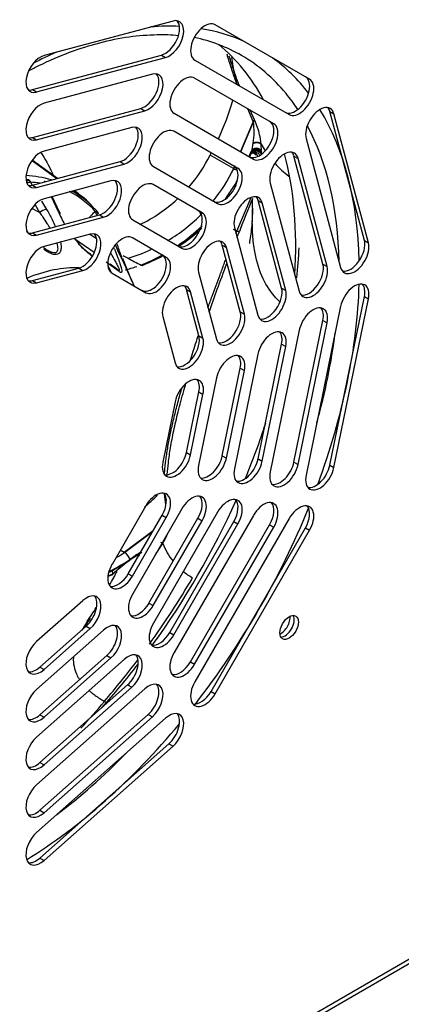
# Paper-space layout 'Sheet1' of a CAD drawing. Units: millimetres. Extents: x 7 to 587, y 7 to 410.
# Drawn here: x 156 to 164, y 252 to 272 of the extents above; entities that cross this region are included whole.
import ezdxf

# ---------------------------------------------------------------- set-up
doc = ezdxf.new("R2010")
doc.units = ezdxf.units.MM
for name, color, linetype in [('BCR00004_Ø164_H1', 7, 'Continuous'), ('Livello18', 7, 'Continuous'), ('VENTILATORE_EBM_', 7, 'Continuous'), ('XVH50002', 7, 'Continuous')]:
    doc.layers.add(name, color=color, linetype=linetype)

# ---------------------------------------------------------------- blocks, each defined once
blk = doc.blocks.new('SE')
at = {"layer": 'BCR00004_Ø164_H1', "color": 7, "linetype": 'Continuous'}
for centre, major_axis, start_param, end_param in [((155.556, 262.62), (-5.007, -8.672), 3.430098, 3.522366), ((155.556, 262.62), (-5.007, -8.672), 3.20006, 3.357116), ((155.348, 262.74), (4.86, 8.418), 0, 0.184056), ((154.453, 263.257), (4.86, 8.418), 5.941128, 6.190956), ((155.556, 262.62), (-5.007, -8.672), 3.808016, 3.875504), ((155.348, 262.74), (4.86, 8.418), 6.069762, 6.283185), ((155.556, 262.62), (-5.007, -8.672), 2.906499, 3.083125), ((155.348, 262.74), (4.86, 8.418), -0.281998, -0.213424), ((155.556, 262.62), (-5.007, -8.672), 2.382901, 2.839925), ((155.348, 262.74), (4.86, 8.418), 5.523173, 5.938246), ((154.453, 263.257), (4.86, 8.418), 5.42495, 5.757347), ((155.556, 262.62), (-5.007, -8.672), 1.859302, 2.32401), ((155.348, 262.74), (4.86, 8.418), -1.154657, -0.939738), ((154.453, 263.257), (4.86, 8.418), -1.341476, -1.212673), ((154.453, 263.257), (4.86, 8.418), 4.533828, 4.89095), ((155.556, 262.62), (-5.007, -8.672), 1.335703, 1.80589), ((161.021, 259.465), (0.135, 0.234), 3.821266, 5.603512), ((161.106, 259.416), (0.135, 0.234), 3.46128, 5.963498), ((154.453, 263.257), (4.86, 8.418), 4.358914, 4.483069), ((155.556, 262.62), (-5.007, -8.672), 0.817583, 1.282291), ((155.348, 262.74), (4.86, 8.418), 4.081331, 4.29625)]:
    blk.add_ellipse(centre, major_axis=major_axis, ratio=0.57735, start_param=start_param, end_param=end_param, dxfattribs=at)
blk.add_open_spline([(155.823, 270.842), (155.893, 270.879), (156.178, 271.022), (156.672, 271.236), (157.295, 271.434), (157.901, 271.557), (158.431, 271.594), (158.771, 271.588), (158.909, 271.572)], degree=3, knots=[0.7562019, 0.7562019, 0.7562019, 0.7562019, 0.7706273, 0.814445, 0.8582597, 0.9021093, 0.9460631, 0.9805582, 0.9805582, 0.9805582, 0.9805582], dxfattribs=at)
at = {"layer": 'VENTILATORE_EBM_', "color": 7, "linetype": 'Continuous'}
for p, q in [((160.167, 270.531), (160.146, 270.581)), ((160.45, 269.8), (160.337, 270.059)), ((160.475, 269.829), (160.386, 270.031)), ((160.45, 269.8), (160.189, 269.175)), ((160.196, 269.171), (160.454, 269.789)), ((160.45, 269.8), (160.454, 269.789)), ((160.427, 269.211), (160.452, 269.348)), ((160.452, 269.351), (160.452, 269.348)), ((160.373, 269.069), (160.408, 269.136)), ((160.41, 269.144), (160.374, 269.068)), ((160.41, 269.144), (160.408, 269.136)), ((160.41, 269.144), (160.423, 269.174)), ((160.423, 269.174), (160.424, 269.199)), ((160.478, 269.163), (160.497, 269.101)), ((160.624, 269.194), (160.616, 269.331)), ((160.619, 269.132), (160.622, 269.157)), ((160.622, 269.157), (160.623, 269.183)), ((155.894, 268.994), (156.405, 268.62)), ((156.419, 268.624), (155.9, 269.002)), ((160.044, 268.828), (159.564, 269.105)), ((160.618, 269.124), (160.619, 269.132)), ((160.063, 268.873), (160.044, 268.828)), ((160.051, 268.824), (160.044, 268.828)), ((160.051, 268.824), (160.07, 268.869)), ((155.792, 268.527), (155.787, 268.521)), ((155.828, 268.595), (155.863, 268.544)), ((155.863, 268.544), (155.897, 268.486)), ((156.842, 268.315), (156.765, 268.371)), ((160.048, 268.449), (160.045, 268.449)), ((160.053, 268.45), (160.048, 268.449)), ((160.082, 268.456), (160.053, 268.45)), ((156.093, 268.155), (156.194, 267.985)), ((156.44, 267.934), (156.295, 268.245)), ((156.466, 267.916), (156.31, 268.249)), ((160.114, 267.536), (160.406, 268.228)), ((156.051, 267.918), (155.891, 268.005)), ((155.956, 268.078), (156.051, 267.918)), ((157.083, 267.818), (157.102, 267.845)), ((157.239, 267.886), (157.227, 267.875)), ((160.041, 267.578), (160.114, 267.536)), ((157.176, 267.093), (156.774, 267.373)), ((157.086, 267.473), (157.218, 267.395)), ((156.986, 267.142), (157.096, 267.065)), ((157.661, 267.138), (157.614, 267.253)), ((157.696, 267.063), (157.703, 267.064)), ((157.732, 267.026), (157.747, 266.997)), ((157.755, 266.982), (157.951, 266.496)), ((157.69, 266.704), (157.425, 266.898)), ((157.457, 266.828), (157.524, 266.684)), ((157.662, 266.738), (157.502, 266.855)), ((158.65, 261.902), (158.624, 262.114)), ((158.388, 261.358), (157.794, 260.915)), ((157.8, 260.911), (158.379, 261.343)), ((158.481, 260.931), (158.588, 261.095)), ((157.794, 260.915), (157.712, 260.962)), ((157.8, 260.911), (157.794, 260.915)), ((157.861, 260.733), (158.155, 260.917)), ((158.115, 260.886), (157.861, 260.727)), ((158.051, 260.87), (157.903, 260.751)), ((158.136, 260.921), (157.911, 260.768)), ((157.911, 260.765), (158.11, 260.901)), ((158.118, 260.891), (157.912, 260.752)), ((158.444, 260.884), (158.47, 260.917)), ((157.552, 260.541), (157.861, 260.733)), ((157.861, 260.727), (157.553, 260.534)), ((157.903, 260.751), (157.557, 260.472)), ((157.904, 260.747), (157.866, 260.718)), ((157.912, 260.752), (157.911, 260.765)), ((157.463, 260.421), (157.537, 260.452)), ((157.465, 260.432), (157.557, 260.472)), ((157.537, 260.452), (157.586, 260.495)), ((157.552, 260.541), (157.552, 260.544)), ((157.553, 260.534), (157.552, 260.541)), ((157.557, 260.472), (157.553, 260.534)), ((157.385, 257.844), (157.427, 257.82))]:
    blk.add_line(p, q, dxfattribs=at)
for centre, radius, start, end in [((160.067, 270.679), 0.125, 292.8785, 308.5137), ((154.516, 271.849), 5.746, 335.2096, 343.7365), ((160.395, 269.87), 0.0895, 308.0884, 332.6304), ((159.003, 269.577), 1.466, 351.1572, 8.3166), ((160.395, 269.875), 0.105, 304.5748, 325.7556), ((159.568, 269.347), 1.027, 27.197, 28.0065), ((159.138, 269.184), 1.485, 13.2832, 25.2116), ((159.138, 269.184), 1.485, 5.7384, 13.2832), ((154.516, 271.849), 5.746, 331.4773, 331.9654), ((155.27, 271.379), 5.595, 335.6568, 337.1951), ((155.269, 271.381), 5.598, 335.6591, 337.0633), ((160.059, 269.265), 0.373, 329.0689, 339.7691), ((160.472, 268.984), 0.182, 100.5871, 105.8746), ((160.516, 269.097), 0.137, 38.716, 132.0319), ((160.517, 269.105), 0.139, 39.808, 130.5998), ((160.472, 268.984), 0.182, 80.3692, 88.6805), ((162.522, 270.391), 2.181, 209.0729, 213.2841), ((164.649, 269.031), 4.029, 177.68, 177.8412), ((156.757, 270.495), 3.133, 319.0342, 333.6553), ((162.522, 270.391), 2.181, 221.8824, 232.2345), ((156.849, 270.391), 3.564, 321.1678, 333.9189), ((160.204, 269.088), 0.305, 239.9343, 254.3914), ((155.883, 268.344), 0.201, 95.8546, 118.5961), ((156.054, 268.356), 0.223, 62.5201, 66.6435), ((155.703, 271.16), 5.119, 328.3409, 329.6861), ((155.825, 266.687), 1.862, 42.1683, 63.4533), ((156.199, 270.844), 4.531, 324.3445, 328.0855), ((155.896, 271.044), 4.894, 327.9773, 328.3138), ((156.175, 267.248), 1.251, 37.1408, 58.6381), ((156.757, 270.495), 3.133, 295.693, 312.82), ((201.615, 251.311), 44.51, 157.6872, 158.631), ((153.58, 268.282), 6.86, 357.7387, 359.3865), ((156.237, 267.708), 0.281, 98.8123, 131.4518), ((158.513, 268.794), 2.244, 202.545, 209.7937), ((157.335, 267.688), 0.281, 117.5665, 146.0763), ((157.172, 267.699), 0.24, 78.8495, 82.1436), ((157.293, 267.933), 0.0883, 177.3882, 220.8827), ((157.209, 267.86), 0.0757, 49.6791, 82.272), ((156.849, 270.391), 3.564, 301.1794, 315.7434), ((156.666, 270.511), 3.959, 304.2988, 313.5119), ((156.777, 270.311), 3.746, 304.6291, 314.4789), ((156.731, 270.5), 3.938, 303.7413, 312.4779), ((158.513, 268.794), 2.244, 218.8399, 230.219), ((143.92, 260.334), 15.333, 23.3516, 26.3424), ((156.849, 270.391), 3.564, 286.7213, 295.046), ((150.895, 267.684), 10.514, 353.945, 357.3352), ((158.513, 268.794), 2.244, 230.219, 231.8273), ((157.042, 266.989), 0.0931, 25.8385, 54.5039), ((157.683, 267.019), 0.0494, 9.2827, 65.7963), ((174.419, 296.972), 34.255, 240.918, 241.1203), ((160.271, 271.257), 4.905, 240.7545, 244.2866), ((156.666, 270.511), 3.959, 291.9094, 298.762), ((156.777, 270.311), 3.746, 291.6865, 298.7076), ((156.731, 270.5), 3.938, 291.3495, 297.9979), ((156.641, 270.977), 4.4, 285.4405, 288.6887), ((158.208, 266.979), 0.155, 245.1923, 252.3358), ((158.096, 266.768), 0.094, 43.0918, 56.7202), ((153.92, 266.777), 6.535, 311.0662, 314.2784), ((156.852, 258.168), 3.405, 59.354, 60.1294), ((159.886, 261.607), 1.395, 201.5224, 218.8263), ((155.008, 265.361), 5.253, 300.0723, 302.1081), ((157.678, 260.703), 0.242, 15.541, 59.5436), ((158.131, 260.639), 0.438, 39.317, 40.1494), ((166.267, 254.863), 9.872, 142.0696, 142.1742), ((154.982, 265.394), 5.478, 297.3326, 302.3148), ((154.759, 265.784), 5.938, 298.3573, 302.0699), ((157.85, 260.761), 0.0605, 3.2566, 6.2703), ((154.94, 265.439), 5.549, 297.2042, 298.0807), ((148.71, 265.146), 10.06, 330.815, 332.6664), ((154.835, 265.647), 5.781, 298.0367, 298.3405), ((159.886, 261.607), 1.395, 230.7482, 240.6714), ((144.209, 269.168), 17.373, 324.2656, 329.6569), ((148.71, 265.146), 10.06, 325.8192, 327.7417), ((144.209, 269.168), 17.373, 319.3226, 322.9759), ((148.016, 265.568), 12.143, 317.0441, 320.4968)]:
    blk.add_arc(centre, radius, start, end, dxfattribs=at)
for centre, major_axis, ratio, start_param, end_param in [((153.893, 263.605), (2.782, 4.819), 0.57735, 0.129349, 0.288171), ((153.991, 263.548), (2.765, 4.79), 0.57735, 0.296434, 0.313069), ((154.033, 263.524), (2.751, 4.765), 0.57735, 0.237102, 0.295891), ((153.991, 263.548), (-2.765, -4.79), 0.57735, 3.335645, 3.344587), ((153.991, 263.548), (-2.765, -4.79), 0.57735, 3.141593, 3.155107), ((156.407, 268.026), (0.24, 0.416), 0.816497, 5.897227, 5.977499), ((153.991, 263.548), (2.765, 4.79), 0.57735, 6.080194, 6.283185), ((153.893, 263.605), (-2.782, -4.819), 0.57735, 3.083373, 3.11001), ((153.893, 263.605), (-2.782, -4.819), 0.57735, -3.380996, -3.370109), ((153.991, 263.548), (2.765, 4.79), 0.57735, -0.488964, -0.418548), ((155.369, 262.753), (2.205, 3.82), 0.57735, 0.284557, 0.650977)]:
    blk.add_ellipse(centre, major_axis=major_axis, ratio=ratio, start_param=start_param, end_param=end_param, dxfattribs=at)
for points, knots in [([(160.116, 270.564), (160.101, 270.606), (160.069, 270.693), (160.024, 270.826), (159.98, 270.962), (159.942, 271.082), (159.92, 271.156), (159.911, 271.184)], [0, 0, 0, 0, 0.0226113, 0.0457269, 0.0693633, 0.0935357, 0.1077521, 0.1077521, 0.1077521, 0.1077521]), ([(160.146, 270.581), (160.112, 270.671), (160.047, 270.858), (159.987, 271.047), (159.958, 271.144)], [0, 0, 0, 0, 0.04825989, 0.09904023, 0.09904023, 0.09904023, 0.09904023]), ([(160.001, 271.114), (160.021, 271.002), (160.056, 270.818), (160.093, 270.633), (160.108, 270.561)], [0.81166242, 0.81166242, 0.81166242, 0.81166242, 0.85995309, 0.89152694, 0.89152694, 0.89152694, 0.89152694]), ([(156.07, 269.164), (156.159, 269.034), (156.239, 268.892), (156.314, 268.726), (156.32, 268.712), (156.326, 268.698)], [0.08508756, 0.08508756, 0.08508756, 0.08508756, 0.125, 0.125, 0.128513, 0.128513, 0.128513, 0.128513]), ([(160.378, 269.074), (160.381, 269.086), (160.391, 269.11), (160.416, 269.139), (160.447, 269.158), (160.483, 269.166), (160.507, 269.164), (160.519, 269.16)], [0, 0, 0, 0, 0.1250006, 0.2500005, 0.3750004, 0.5000003, 0.6250002, 0.6250002, 0.6250002, 0.6250002]), ([(160.618, 269.124), (160.613, 269.132), (160.6, 269.148), (160.575, 269.167), (160.545, 269.179), (160.514, 269.185), (160.482, 269.183), (160.452, 269.174), (160.426, 269.158), (160.414, 269.144), (160.408, 269.136)], [0, 0, 0, 0, 0.125, 0.25, 0.375, 0.5, 0.625, 0.75, 0.874999, 1, 1, 1, 1]), ([(160.619, 269.132), (160.611, 269.145), (160.598, 269.16), (160.562, 269.182), (160.538, 269.19), (160.491, 269.193), (160.468, 269.188), (160.431, 269.169), (160.418, 269.156), (160.41, 269.144)], [0, 0, 0, 0, 0.25, 0.25, 0.5, 0.5, 0.75, 0.75, 1, 1, 1, 1]), ([(160.412, 269.15), (160.416, 269.151), (160.432, 269.151), (160.454, 269.148), (160.471, 269.14), (160.483, 269.133), (160.491, 269.124), (160.497, 269.113), (160.497, 269.105), (160.497, 269.101)], [0.4603204, 0.4603204, 0.4603204, 0.4603204, 0.5012187, 0.6286952, 0.7167769, 0.7573798, 0.8461541, 0.9271977, 1, 1, 1, 1]), ([(160.519, 269.16), (160.53, 269.157), (160.552, 269.146), (160.578, 269.12), (160.59, 269.098), (160.594, 269.086)], [0.6250002, 0.6250002, 0.6250002, 0.6250002, 0.7500002, 0.8750001, 1, 1, 1, 1]), ([(155.782, 268.565), (155.782, 268.565), (155.785, 268.567), (155.791, 268.571), (155.801, 268.577), (155.814, 268.586), (155.823, 268.592), (155.828, 268.595)], [0.1738709, 0.1738709, 0.1738709, 0.1738709, 0.1919629, 0.3025655, 0.4230024, 0.6582503, 1, 1, 1, 1]), ([(156.051, 267.918), (156.073, 267.888), (156.126, 267.813), (156.196, 267.706), (156.242, 267.63), (156.261, 267.597)], [0, 0, 0, 0, 0.0487395, 0.1180033, 0.1700739, 0.1700739, 0.1700739, 0.1700739]), ([(156.194, 267.985), (156.214, 267.95), (156.254, 267.88), (156.317, 267.761), (156.356, 267.677), (156.377, 267.627)], [0, 0, 0, 0, 0.0482709, 0.0959192, 0.1650547, 0.1650547, 0.1650547, 0.1650547]), ([(157.258, 267.917), (157.258, 267.917), (157.258, 267.915), (157.258, 267.911), (157.256, 267.906), (157.252, 267.9), (157.249, 267.895), (157.244, 267.891), (157.241, 267.887), (157.239, 267.886)], [0, 0, 0, 0, 0.123107, 0.246868, 0.480977, 0.626591, 0.752162, 0.878627, 1, 1, 1, 1]), ([(160.434, 268.013), (160.434, 267.931), (160.432, 267.742), (160.402, 267.472), (160.374, 267.304), (160.37, 267.283), (160.371, 267.282), (160.371, 267.282)], [0, 0, 0, 0, 0.0559837, 0.1536354, 0.2108079, 0.2333795, 0.2360997, 0.2360997, 0.2360997, 0.2360997]), ([(161, 266.08), (160.961, 266.116), (160.812, 266.27), (160.603, 266.611), (160.477, 267.075), (160.43, 267.531), (160.431, 267.823), (160.439, 267.991), (160.44, 268.01)], [0.0411582, 0.0411582, 0.0411582, 0.0411582, 0.0617568, 0.1236215, 0.1898147, 0.2311382, 0.2799791, 0.2863154, 0.2863154, 0.2863154, 0.2863154]), ([(156.481, 267.311), (156.488, 267.275), (156.496, 267.209), (156.487, 267.127), (156.454, 267.071), (156.396, 267.048), (156.316, 267.06), (156.226, 267.101), (156.165, 267.141), (156.136, 267.162)], [0.3179064, 0.3179064, 0.3179064, 0.3179064, 0.3722768, 0.4216312, 0.4643826, 0.5010876, 0.5380629, 0.5810902, 0.6214382, 0.6214382, 0.6214382, 0.6214382]), ([(156.22, 267.137), (156.211, 267.141), (156.182, 267.159), (156.153, 267.18), (156.132, 267.195)], [0.57839374, 0.57839374, 0.57839374, 0.57839374, 0.59092515, 0.62242455, 0.62242455, 0.62242455, 0.62242455]), ([(156.403, 267.287), (156.41, 267.266), (156.42, 267.225), (156.426, 267.17), (156.419, 267.125), (156.398, 267.097), (156.364, 267.085), (156.317, 267.091), (156.267, 267.11), (156.234, 267.128), (156.22, 267.137)], [0.3397064, 0.3397064, 0.3397064, 0.3397064, 0.3755697, 0.4129802, 0.4462233, 0.4755285, 0.501477, 0.5276777, 0.5573668, 0.5783937, 0.5783937, 0.5783937, 0.5783937]), ([(157.051, 267.089), (157.038, 267.098), (157.023, 267.109), (156.977, 267.148), (156.944, 267.18), (156.887, 267.24), (156.863, 267.267), (156.839, 267.294)], [0.0695595, 0.0695595, 0.0695595, 0.0695595, 0.125, 0.125, 0.25, 0.25, 0.348816, 0.348816, 0.348816, 0.348816]), ([(157.586, 267.181), (157.588, 267.176), (157.595, 267.161), (157.612, 267.119), (157.637, 267.059), (157.664, 266.99), (157.686, 266.928), (157.71, 266.858), (157.732, 266.787), (157.743, 266.732), (157.744, 266.703), (157.741, 266.688), (157.734, 266.681), (157.725, 266.681), (157.713, 266.686), (157.703, 266.693), (157.694, 266.701), (157.69, 266.704)], [0.1288954, 0.1288954, 0.1288954, 0.1288954, 0.1443818, 0.1802358, 0.2667916, 0.3509026, 0.4269594, 0.4999756, 0.6283792, 0.7409007, 0.792071, 0.8393957, 0.8837657, 0.92524, 0.9509065, 0.975672, 1, 1, 1, 1]), ([(157.096, 267.065), (157.085, 267.069), (157.071, 267.076), (157.054, 267.087), (157.053, 267.088), (157.051, 267.089)], [0, 0, 0, 0, 0.0625, 0.0625, 0.06955949, 0.06955949, 0.06955949, 0.06955949]), ([(157.515, 267.081), (157.549, 267.023), (157.581, 266.967), (157.623, 266.888), (157.637, 266.861), (157.661, 266.812), (157.672, 266.79), (157.687, 266.752), (157.691, 266.736), (157.689, 266.725), (157.688, 266.724), (157.685, 266.724)], [0.2683091, 0.2683091, 0.2683091, 0.2683091, 0.5, 0.5, 0.625, 0.625, 0.75, 0.75, 0.875, 0.875, 0.92437, 0.92437, 0.92437, 0.92437]), ([(159.517, 265.954), (159.546, 266.035), (159.628, 266.262), (159.726, 266.527), (159.809, 266.748), (159.849, 266.855), (159.875, 266.924), (159.887, 266.955)], [0.7135913, 0.7135913, 0.7135913, 0.7135913, 0.7582039, 0.8375297, 0.8579515, 0.878341, 0.8953093, 0.8953093, 0.8953093, 0.8953093]), ([(157.685, 266.724), (157.684, 266.724), (157.683, 266.724), (157.678, 266.726), (157.671, 266.73), (157.662, 266.738)], [0.92437001, 0.92437001, 0.92437001, 0.92437001, 0.9375, 0.9375, 0.99998114, 0.99998114, 0.99998114, 0.99998114]), ([(159.54, 265.865), (159.595, 266.023), (159.716, 266.356), (159.841, 266.692), (159.908, 266.87)], [0.6968716, 0.6968716, 0.6968716, 0.6968716, 0.783658, 0.8803676, 0.8803676, 0.8803676, 0.8803676]), ([(159.156, 264.881), (159.165, 264.909), (159.216, 265.069), (159.272, 265.241), (159.32, 265.384), (159.324, 265.395)], [0.51605118, 0.51605118, 0.51605118, 0.51605118, 0.53196339, 0.60537255, 0.61115517, 0.61115517, 0.61115517, 0.61115517]), ([(158.621, 262.515), (158.622, 262.532), (158.627, 262.587), (158.636, 262.684), (158.65, 262.807), (158.668, 262.934), (158.696, 263.111), (158.739, 263.34), (158.803, 263.627), (158.878, 263.929), (158.94, 264.157), (158.976, 264.285), (158.982, 264.306)], [0.0594753, 0.0594753, 0.0594753, 0.0594753, 0.0693633, 0.0935357, 0.1182588, 0.1435464, 0.1694116, 0.2228599, 0.2784555, 0.3362815, 0.3964121, 0.4084048, 0.4084048, 0.4084048, 0.4084048]), ([(158.68, 262.519), (158.685, 262.599), (158.703, 262.781), (158.747, 263.081), (158.814, 263.431), (158.905, 263.822), (158.993, 264.149), (159.049, 264.346), (159.064, 264.398)], [0.0557386, 0.0557386, 0.0557386, 0.0557386, 0.1045106, 0.1668523, 0.235822, 0.3115519, 0.3942696, 0.4236417, 0.4236417, 0.4236417, 0.4236417]), ([(158.588, 261.097), (158.595, 261.11), (158.612, 261.139), (158.639, 261.189), (158.66, 261.234), (158.673, 261.263), (158.676, 261.271)], [0.001006, 0.001006, 0.001006, 0.001006, 0.0792002, 0.1793603, 0.3005045, 0.3478069, 0.3478069, 0.3478069, 0.3478069]), ([(158.112, 260.84), (158.107, 260.846), (158.092, 260.857), (158.074, 260.863), (158.062, 260.864), (158.061, 260.864)], [0.5393055, 0.5393055, 0.5393055, 0.5393055, 0.6232836, 0.7454685, 0.7519447, 0.7519447, 0.7519447, 0.7519447]), ([(157.537, 260.452), (157.537, 260.452), (157.539, 260.451), (157.542, 260.451), (157.546, 260.452), (157.551, 260.454), (157.554, 260.458), (157.556, 260.462), (157.557, 260.468), (157.557, 260.471), (157.557, 260.472)], [0, 0, 0, 0, 0.042062, 0.129461, 0.275453, 0.426619, 0.579493, 0.7928, 0.89403, 1, 1, 1, 1]), ([(156.746, 258.764), (156.746, 258.759), (156.742, 258.691), (156.751, 258.567), (156.801, 258.415), (156.85, 258.327), (156.872, 258.293)], [0.7991667, 0.7991667, 0.7991667, 0.7991667, 0.80272408, 0.84052215, 0.87496319, 0.89655509, 0.89655509, 0.89655509, 0.89655509]), ([(157.068, 258.069), (157.082, 258.056), (157.123, 258.021), (157.195, 257.966), (157.286, 257.903), (157.352, 257.863), (157.385, 257.844)], [0.9455705, 0.9455705, 0.9455705, 0.9455705, 0.95417375, 0.96964022, 0.98493286, 0.9999998, 0.9999998, 0.9999998, 0.9999998])]:
    blk.add_open_spline(points, degree=3, knots=knots, dxfattribs=at)
for points, weights in [([(160.615, 269.332), (160.579, 269.369), (160.512, 269.377), (160.452, 269.351)], [1.16828967028, 0.943903443239, 0.943903443239, 1.16828967028]), ([(160.452, 269.348), (160.51, 269.375), (160.578, 269.37), (160.615, 269.332)], [1.27603551333, 0.984127547961, 0.923739412826, 1.09487110792]), ([(160.548, 269.076), (160.528, 269.129), (160.477, 269.166), (160.413, 269.153)], [1.55401999368, 1.14833267622, 0.965447154845, 1.00536342957]), ([(160.622, 269.157), (160.575, 269.226), (160.48, 269.231), (160.423, 269.174)], [1.23160455897, 0.886955884447, 0.926958669438, 1.35161291394]), ([(156.44, 267.934), (156.465, 267.927), (156.476, 267.911), (156.466, 267.886)], [1.17148416264, 1.02951710027, 0.975698032832, 1.01002696031]), ([(160.165, 267.529), (160.157, 267.527), (160.139, 267.529), (160.114, 267.536)], [1.03585428242, 0.98804787506, 0.988048572538, 1.03585637485])]:
    blk.add_rational_spline(points, weights, degree=3, dxfattribs=at)
for points in [[(155.833, 267.473), (155.815, 267.492), (155.798, 267.51), (155.782, 267.529)], [(160.095, 267.488), (160.101, 267.504), (160.108, 267.52), (160.114, 267.536)], [(160.116, 267.405), (160.132, 267.446), (160.148, 267.488), (160.165, 267.529)], [(157.032, 259.491), (156.994, 259.428), (156.958, 259.369), (156.922, 259.313)], [(157.097, 259.552), (157.05, 259.488), (157.007, 259.424), (156.968, 259.36)]]:
    blk.add_open_spline(points, degree=3, dxfattribs=at)
blk.add_rational_spline([(157.69, 266.704), (157.684, 266.718), (157.674, 266.73), (157.662, 266.738), (157.662, 266.738), (157.662, 266.738), (157.662, 266.738)], [1.01298147557, 0.995672841475, 0.995672841475, 1.01298147557, 1.01298147557, 1.01298147557, 1.01298147557], degree=3, knots=[0, 0, 0, 0, 0.999941, 0.999941, 0.999941, 1, 1, 1, 1], dxfattribs=at)
at = {"layer": 'XVH50002', "color": 7, "linetype": 'Continuous'}
for p, q in [((158.799, 271.868), (156.142, 271.156)), ((161.612, 270.667), (159.667, 271.79)), ((155.903, 270.454), (158.56, 271.166)), ((158.56, 271.166), (158.645, 271.117)), ((155.988, 270.405), (158.645, 271.117)), ((159.247, 271.063), (161.192, 269.94)), ((158.373, 270.77), (156.142, 270.172)), ((160.874, 269.749), (159.241, 270.692)), ((155.903, 270.454), (155.988, 270.405)), ((155.903, 269.47), (158.134, 270.067)), ((155.988, 269.421), (158.219, 270.018)), ((158.134, 270.067), (158.219, 270.018)), ((158.821, 269.965), (160.454, 269.022)), ((162.028, 270.003), (162.113, 269.954)), ((162.74, 267.347), (162.028, 270.003)), ((162.825, 267.298), (162.113, 269.954)), ((157.947, 269.672), (156.142, 269.188)), ((160.136, 268.831), (158.815, 269.594)), ((142.485, 240.21), (193.124, 269.446)), ((193.128, 269.538), (142.591, 240.361)), ((155.903, 269.47), (155.988, 269.421)), ((161.539, 269.446), (162.251, 266.789)), ((155.903, 268.486), (157.708, 268.969)), ((157.708, 268.969), (157.793, 268.92)), ((161.29, 269.085), (161.375, 269.036)), ((161.888, 266.855), (161.29, 269.085)), ((161.973, 266.806), (161.375, 269.036)), ((155.988, 268.437), (157.793, 268.92)), ((158.395, 268.867), (159.716, 268.104)), ((157.521, 268.574), (156.142, 268.204)), ((160.801, 268.528), (161.399, 266.297)), ((155.903, 268.486), (155.988, 268.437)), ((159.398, 267.913), (158.389, 268.496)), ((160.552, 268.167), (160.637, 268.118)), ((161.036, 266.363), (160.552, 268.167)), ((161.12, 266.314), (160.637, 268.118)), ((155.903, 267.502), (157.282, 267.871)), ((155.988, 267.453), (157.367, 267.822)), ((157.282, 267.871), (157.367, 267.822)), ((157.969, 267.769), (158.978, 267.186)), ((160.063, 267.61), (160.547, 265.805)), ((155.903, 267.502), (155.988, 267.453)), ((157.095, 267.475), (156.142, 267.22)), ((158.66, 266.995), (157.962, 267.398)), ((162.74, 267.347), (162.825, 267.298)), ((159.814, 267.249), (159.899, 267.2)), ((160.184, 265.871), (159.814, 267.249)), ((160.268, 265.822), (159.899, 267.2)), ((155.903, 266.518), (156.856, 266.773)), ((155.988, 266.469), (156.941, 266.724)), ((156.856, 266.773), (156.941, 266.724)), ((161.888, 266.855), (161.973, 266.806)), ((155.903, 266.518), (155.988, 266.469)), ((157.542, 266.67), (158.24, 266.268)), ((159.325, 266.692), (159.695, 265.313)), ((159.076, 266.331), (159.161, 266.282)), ((159.331, 265.379), (159.076, 266.331)), ((161.036, 266.363), (161.12, 266.314)), ((159.416, 265.33), (159.161, 266.282)), ((162.028, 262.71), (162.74, 266.189)), ((162.113, 262.661), (162.825, 266.14)), ((162.74, 266.189), (162.825, 266.14)), ((162.251, 265.987), (161.539, 262.508)), ((158.587, 265.774), (158.843, 264.821)), ((160.184, 265.871), (160.268, 265.822)), ((161.29, 262.776), (161.888, 265.697)), ((161.888, 265.697), (161.973, 265.648)), ((161.399, 265.495), (160.801, 262.574)), ((161.375, 262.727), (161.973, 265.648)), ((159.331, 265.379), (159.416, 265.33)), ((160.552, 262.842), (161.036, 265.205)), ((160.637, 262.793), (161.12, 265.156)), ((161.036, 265.205), (161.12, 265.156)), ((160.547, 265.003), (160.063, 262.639)), ((159.814, 262.908), (160.184, 264.713)), ((160.184, 264.713), (160.268, 264.664)), ((159.695, 264.511), (159.325, 262.705)), ((159.899, 262.859), (160.268, 264.664)), ((159.076, 262.974), (159.331, 264.221)), ((159.161, 262.925), (159.416, 264.172)), ((159.331, 264.221), (159.416, 264.172)), ((158.843, 264.019), (158.587, 262.771)), ((159.076, 262.974), (159.161, 262.925)), ((159.814, 262.908), (159.899, 262.859)), ((160.552, 262.842), (160.637, 262.793)), ((161.29, 262.776), (161.375, 262.727)), ((162.028, 262.71), (162.113, 262.661)), ((158.24, 261.876), (157.542, 260.668)), ((157.878, 260.475), (158.575, 261.682)), ((157.962, 260.426), (158.66, 261.633)), ((158.978, 261.81), (157.969, 260.062)), ((159.716, 261.744), (158.395, 259.456)), ((158.575, 261.682), (158.66, 261.633)), ((160.454, 261.678), (158.821, 258.85)), ((158.304, 259.868), (159.313, 261.617)), ((158.389, 259.819), (159.398, 261.568)), ((158.73, 259.262), (160.051, 261.551)), ((158.815, 259.213), (160.136, 261.502)), ((159.156, 258.656), (160.789, 261.485)), ((159.241, 258.607), (160.874, 261.436)), ((161.192, 261.612), (159.247, 258.244)), ((159.313, 261.617), (159.398, 261.568)), ((160.051, 261.551), (160.136, 261.502)), ((160.789, 261.485), (160.874, 261.436)), ((159.582, 258.05), (161.527, 261.419)), ((159.667, 258.001), (161.612, 261.37)), ((161.527, 261.419), (161.612, 261.37)), ((157.878, 260.475), (157.962, 260.426)), ((156.941, 259.919), (155.988, 259.075)), ((158.304, 259.868), (158.389, 259.819)), ((156.057, 258.55), (157.01, 259.395)), ((157.01, 259.395), (157.095, 259.346)), ((157.367, 259.313), (155.988, 258.091)), ((156.142, 258.501), (157.095, 259.346)), ((158.73, 259.262), (158.815, 259.213)), ((156.057, 257.566), (157.436, 258.789)), ((157.436, 258.789), (157.521, 258.74)), ((157.793, 258.707), (155.988, 257.107)), ((156.142, 257.517), (157.521, 258.74)), ((159.156, 258.656), (159.241, 258.607)), ((156.057, 258.55), (156.142, 258.501)), ((156.057, 256.582), (157.862, 258.182)), ((157.862, 258.182), (157.947, 258.133)), ((158.219, 258.101), (155.988, 256.123)), ((156.142, 256.533), (157.947, 258.133)), ((159.582, 258.05), (159.667, 258.001)), ((156.057, 255.598), (158.288, 257.576)), ((156.057, 257.566), (156.142, 257.517)), ((158.288, 257.576), (158.373, 257.527)), ((158.645, 257.495), (155.988, 255.139)), ((156.142, 255.549), (158.373, 257.527)), ((156.057, 254.614), (158.714, 256.97)), ((158.714, 256.97), (158.799, 256.921)), ((156.142, 254.565), (158.799, 256.921)), ((156.057, 256.582), (156.142, 256.533)), ((156.057, 255.598), (156.142, 255.549)), ((156.057, 254.614), (156.142, 254.565))]:
    blk.add_line(p, q, dxfattribs=at)
for centre, major_axis, start_param, end_param in [((158.637, 271.541), (-0.21, -0.364), 0.523599, 2.938162), ((158.722, 271.492), (-0.21, -0.364), 0.523599, 3.665191), ((159.457, 271.427), (0.21, 0.364), 0, 3.141593), ((156.065, 270.78), (0.21, 0.364), 0.523599, 3.665191), ((158.211, 270.443), (-0.21, -0.364), 0.523599, 2.938162), ((158.296, 270.394), (-0.21, -0.364), 0.523599, 3.665191), ((159.031, 270.328), (0.21, 0.364), 0, 3.141593), ((161.317, 270.353), (-0.21, -0.364), 0, 3.141593), ((161.402, 270.304), (-0.21, -0.364), 0, 3.141593), ((155.98, 270.829), (0.21, 0.364), 3.345023, 3.665191), ((156.065, 269.796), (0.21, 0.364), 0.523599, 3.665191), ((161.826, 269.7), (-0.21, -0.364), 2.617994, 5.759587), ((161.741, 269.749), (-0.21, -0.364), 2.617994, 2.938162), ((160.579, 269.435), (-0.21, -0.364), 0, 3.141593), ((160.664, 269.386), (-0.21, -0.364), 0, 3.141593), ((157.785, 269.345), (-0.21, -0.364), 0.523599, 2.938162), ((157.87, 269.296), (-0.21, -0.364), 0.523599, 3.665191), ((158.605, 269.23), (0.21, 0.364), 0, 3.141593), ((155.98, 269.845), (0.21, 0.364), 3.345023, 3.665191), ((156.065, 268.812), (0.21, 0.364), 0.523599, 3.665191), ((161.088, 268.782), (-0.21, -0.364), 2.617994, 5.759587), ((161.003, 268.831), (-0.21, -0.364), 2.617994, 2.938162), ((159.841, 268.517), (-0.21, -0.364), 0, 3.141593), ((159.926, 268.468), (-0.21, -0.364), 0, 3.141593), ((157.359, 268.247), (-0.21, -0.364), 0.523599, 2.938162), ((157.444, 268.198), (-0.21, -0.364), 0.523599, 3.665191), ((158.179, 268.132), (0.21, 0.364), 0, 3.141593), ((155.98, 268.861), (0.21, 0.364), 3.328287, 3.665191), ((156.065, 267.828), (0.21, 0.364), 0.523599, 3.665191), ((160.35, 267.864), (-0.21, -0.364), 2.617994, 5.759587), ((160.265, 267.913), (-0.21, -0.364), 2.617994, 2.938162), ((159.103, 267.599), (-0.21, -0.364), 0, 3.141593), ((159.188, 267.55), (-0.21, -0.364), 0, 3.141593), ((155.98, 267.877), (0.21, 0.364), 3.345023, 3.665191), ((156.933, 267.149), (-0.21, -0.364), 0.523599, 2.938162), ((157.018, 267.1), (-0.21, -0.364), 0.523599, 3.665191), ((157.752, 267.034), (0.21, 0.364), 0, 3.141593), ((159.612, 266.946), (-0.21, -0.364), 2.617994, 5.759587), ((159.527, 266.995), (-0.21, -0.364), 2.617994, 2.938162), ((162.453, 267.092), (0.21, 0.364), 3.345023, 5.759587), ((156.065, 266.845), (0.21, 0.364), 0.523599, 3.665191), ((162.538, 267.043), (0.21, 0.364), 2.617994, 5.759587), ((158.365, 266.681), (-0.21, -0.364), 0, 3.141593), ((158.45, 266.632), (-0.21, -0.364), 0, 3.141593), ((161.686, 266.551), (0.21, 0.364), 2.617994, 5.759587), ((161.601, 266.6), (0.21, 0.364), 3.345023, 5.759587), ((155.98, 266.894), (0.21, 0.364), 3.345023, 3.665191), ((158.874, 266.028), (-0.21, -0.364), 2.617994, 5.759587), ((158.789, 266.077), (-0.21, -0.364), 2.617994, 2.938162), ((160.834, 266.059), (0.21, 0.364), 2.617994, 5.759587), ((160.749, 266.108), (0.21, 0.364), 3.345023, 5.759587), ((162.538, 266.063), (-0.21, -0.364), 2.094395, 5.235988), ((162.453, 266.112), (-0.21, -0.364), 2.094395, 2.938162), ((161.686, 265.571), (-0.21, -0.364), 2.094395, 5.235988), ((161.601, 265.62), (-0.21, -0.364), 2.094395, 2.938162), ((159.982, 265.567), (0.21, 0.364), 2.617994, 5.759587), ((159.897, 265.616), (0.21, 0.364), 3.345023, 5.759587), ((160.834, 265.079), (-0.21, -0.364), 2.094395, 5.235988), ((159.129, 265.075), (0.21, 0.364), 2.617994, 5.759587), ((159.045, 265.124), (0.21, 0.364), 3.345023, 5.759587), ((160.749, 265.128), (-0.21, -0.364), 2.094395, 2.938162), ((159.982, 264.588), (-0.21, -0.364), 2.094395, 5.235988), ((159.897, 264.636), (-0.21, -0.364), 2.094395, 2.938162), ((159.129, 264.096), (-0.21, -0.364), 2.094395, 5.235988), ((159.045, 264.145), (-0.21, -0.364), 2.094395, 2.938162), ((158.874, 262.848), (0.21, 0.364), 2.094395, 5.235988), ((158.789, 262.897), (0.21, 0.364), 3.345023, 5.235988), ((159.612, 262.782), (0.21, 0.364), 2.094395, 5.235988), ((159.527, 262.831), (0.21, 0.364), 3.345023, 5.235988), ((160.265, 262.765), (0.21, 0.364), 3.345023, 5.235988), ((160.35, 262.716), (0.21, 0.364), 2.094395, 5.235988), ((161.088, 262.65), (0.21, 0.364), 2.094395, 5.235988), ((161.003, 262.699), (0.21, 0.364), 3.345023, 5.235988), ((161.826, 262.585), (0.21, 0.364), 2.094395, 5.235988), ((161.741, 262.633), (0.21, 0.364), 3.345023, 5.235988), ((158.45, 261.755), (-0.21, -0.364), 1.570796, 4.712389), ((158.365, 261.804), (-0.21, -0.364), 1.570796, 2.938162), ((159.188, 261.689), (-0.21, -0.364), 1.570796, 4.712389), ((159.103, 261.738), (-0.21, -0.364), 1.570796, 2.938162), ((159.926, 261.623), (-0.21, -0.364), 1.570796, 4.712389), ((159.841, 261.672), (-0.21, -0.364), 1.570796, 2.938162), ((160.664, 261.557), (-0.21, -0.364), 1.570796, 4.712389), ((160.579, 261.606), (-0.21, -0.364), 1.570796, 2.938162), ((161.402, 261.491), (-0.21, -0.364), 1.570796, 4.712389), ((161.317, 261.54), (-0.21, -0.364), 1.570796, 2.938162), ((157.752, 260.547), (0.21, 0.364), 1.570796, 4.712389), ((157.668, 260.596), (0.21, 0.364), 3.345023, 4.712389), ((157.018, 259.633), (-0.21, -0.364), 1.047198, 4.18879), ((156.933, 259.682), (-0.21, -0.364), 1.047198, 2.938162), ((158.179, 259.941), (0.21, 0.364), 1.570796, 4.712389), ((158.094, 259.99), (0.21, 0.364), 3.345023, 4.712389), ((161.106, 259.416), (0.135, 0.234), 3.46128, 5.963498), ((157.444, 259.026), (-0.21, -0.364), 1.047198, 4.18879), ((157.359, 259.075), (-0.21, -0.364), 1.047198, 2.938162), ((158.605, 259.335), (0.21, 0.364), 1.570796, 4.712389), ((158.52, 259.384), (0.21, 0.364), 3.345023, 4.712389), ((156.065, 258.788), (0.21, 0.364), 1.047198, 4.18879), ((157.87, 258.42), (-0.21, -0.364), 1.047198, 4.18879), ((157.785, 258.469), (-0.21, -0.364), 1.047198, 2.938162), ((159.031, 258.728), (0.21, 0.364), 1.570796, 4.712389), ((158.946, 258.777), (0.21, 0.364), 3.34124, 4.712389), ((155.98, 258.837), (0.21, 0.364), 3.345023, 4.18879), ((158.296, 257.814), (-0.21, -0.364), 1.047198, 4.18879), ((158.211, 257.863), (-0.21, -0.364), 1.047198, 2.938162), ((159.457, 258.122), (0.21, 0.364), 1.570796, 4.712389), ((156.065, 257.804), (0.21, 0.364), 1.047198, 4.18879), ((159.372, 258.171), (0.21, 0.364), 3.345023, 4.712389), ((155.98, 257.853), (0.21, 0.364), 3.345023, 4.18879), ((158.722, 257.208), (-0.21, -0.364), 1.047198, 4.18879), ((158.637, 257.257), (-0.21, -0.364), 1.047198, 2.938162), ((156.065, 256.82), (0.21, 0.364), 1.047198, 4.18879), ((155.98, 256.869), (0.21, 0.364), 3.345023, 4.18879), ((156.065, 255.836), (0.21, 0.364), 1.047198, 4.18879), ((155.98, 255.885), (0.21, 0.364), 3.345023, 4.18879), ((156.065, 254.852), (0.21, 0.364), 1.047198, 4.18879), ((155.98, 254.901), (0.21, 0.364), 3.345023, 4.18879)]:
    blk.add_ellipse(centre, major_axis=major_axis, ratio=0.57735, start_param=start_param, end_param=end_param, dxfattribs=at)
blk.add_ellipse((161.191, 259.367), major_axis=(0.135, 0.234), ratio=0.57735, dxfattribs=at)

psp = doc.layouts.new('Sheet1')

# ---------------------------------------------------------------- block references
at = {"layer": 'Livello18'}
psp.add_blockref('SE', (0, 0), dxfattribs=at)

doc.saveas('drawing.dxf')
